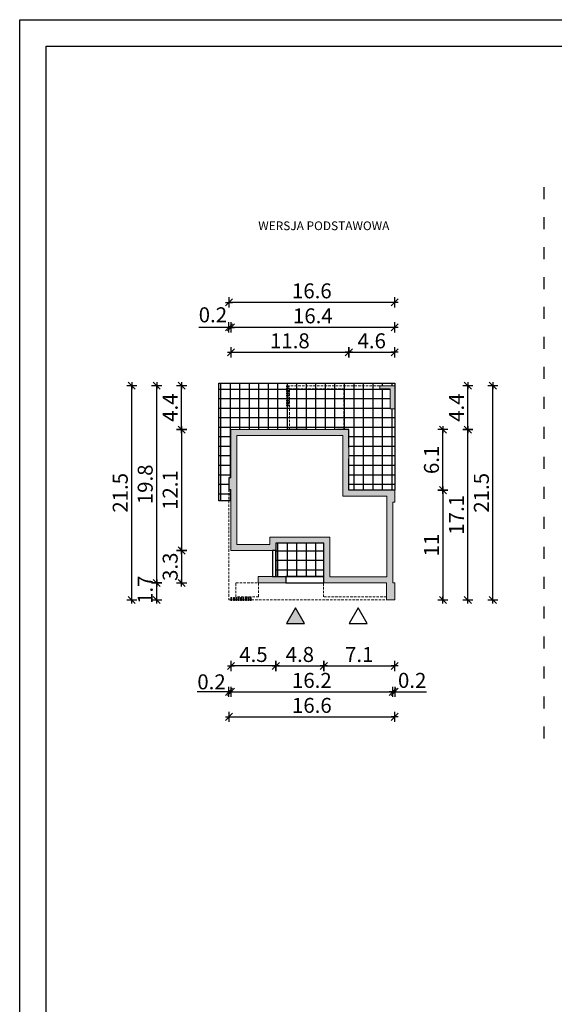
# Model space of a CAD drawing. Units: millimetres. Extents: x 1056 to 2106, y 4 to 1489.
# Drawn here: x 1056 to 1591, y 504 to 1489 of the extents above; entities that cross this region are included whole.
import ezdxf

# ---------------------------------------------------------------- set-up
doc = ezdxf.new("R2010")
doc.units = ezdxf.units.MM
doc.linetypes.add('HIDDEN', pattern=[0.375, 0.25, -0.125])
doc.linetypes.add('ZWCAD_ISO03W100', pattern=[30, 12, -18])
for name, color, linetype in [('0-dim', 30, 'Continuous'), ('0-hecz', 8, 'Continuous'), ('0-widok', 4, 'Continuous'), ('Obrys budynku', 7, 'Continuous'), ('Obrys tarasów', 7, 'Continuous'), ('Ramka', 7, 'Continuous')]:
    doc.layers.add(name, color=color, linetype=linetype)
doc.layers.add('0-izolacja', color=7, linetype='Continuous', lineweight=9)
doc.layers.add('0-podciągi', color=7, linetype='HIDDEN', lineweight=9)
doc.layers.add('_POM_obrys', color=3, linetype='Continuous', plot=False)
doc.styles.add('RAMKA50', font='romans.shx', dxfattribs={"width": 0.65})
doc.styles.get("Standard").update_dxf_attribs({"font": 'arial.ttf'})
doc.dimstyles.new('DIM50', dxfattribs={"dimscale": 5, "dimtxt": 3, "dimasz": 0.18, "dimexe": 0, "dimexo": 0, "dimgap": 0.8, "dimtad": 1, "dimdec": 1, "dimlfac": 0.1, "dimrnd": 0.01, "dimzin": 9, "dimdsep": 46, "dimtxsty": 'RAMKA50', "dimblk": 'TICK2', "dimcen": 0, "dimse1": 1, "dimse2": 1, "dimclrd": 13, "dimclre": 13, "dimclrt": 256, "dimazin": 0, "dimtfac": 1, "dimtdec": 1, "dimtix": 1, "dimtmove": 2, "dimatfit": 3, "dimldrblk": 'TICK1', "dimfxl": 1, "dimtfillclr": 256, "dimtolj": 1, "dimarcsym": 0})

# ---------------------------------------------------------------- blocks, each defined once
blk = doc.blocks.new('TICK2')
at = {"color": 2}
blk.add_line((-4, -4), (4, 4), dxfattribs=at)
at = {"color": 0}
for p, q in [((4, 0), (-4, 0)), ((0, -5.6), (0, 5.6))]:
    blk.add_line(p, q, dxfattribs=at)
blk = doc.blocks.new('*D190')
at = {"layer": '0-dim', "color": 13, "lineweight": -2, "ltscale": 10}
blk.add_line((1268.31, 816.41), (1428.51, 816.41), dxfattribs=at)
at = {"layer": 'Defpoints', "color": 0}
for p in [(1267.41, 957.91), (1429.41, 925.41), (1429.41, 816.41)]:
    blk.add_point(p, dxfattribs=at)
at = {"layer": '0-dim', "color": 13, "lineweight": -2, "xscale": 0.9000000000000001, "yscale": 0.9000000000000001, "zscale": 0.9000000000000001, "rotation": 180}
blk.add_blockref('TICK2', (1267.41, 816.41), dxfattribs=at)
at = {"layer": '0-dim', "color": 13, "lineweight": -2, "xscale": 0.9000000000000001, "yscale": 0.9000000000000001, "zscale": 0.9000000000000001}
blk.add_blockref('TICK2', (1429.41, 816.41), dxfattribs=at)
at = {"layer": '0-dim', "insert": (1348.41, 827.91), "char_height": 15, "attachment_point": 5, "style": 'RAMKA50'}
blk.add_mtext('\\A1;16.2', dxfattribs=at)
blk = doc.blocks.new('TICK1')
at = {"color": 2}
blk.add_line((-4, -4), (4, 4), dxfattribs=at)
at = {"color": 0}
for p, q in [((0, 0), (-4, 0)), ((0, -5.6), (0, 5.6))]:
    blk.add_line(p, q, dxfattribs=at)
blk = doc.blocks.new('*D191')
at = {"layer": '0-dim', "color": 13, "lineweight": -2, "ltscale": 10}
blk.add_line((1504.74, 909.31), (1504.74, 1078.01), dxfattribs=at)
at = {"layer": 'Defpoints', "color": 0}
for p in [(1382.74, 1078.91), (1504.74, 1078.91), (1428.74, 908.41)]:
    blk.add_point(p, dxfattribs=at)
at = {"layer": '0-dim', "color": 13, "lineweight": -2, "xscale": 0.9000000000000001, "yscale": 0.9000000000000001, "zscale": 0.9000000000000001}
for p, rotation in [((1504.74, 1078.91), 90), ((1504.74, 908.41), 270)]:
    blk.add_blockref('TICK2', p, dxfattribs=dict(at, rotation=rotation))
at = {"layer": '0-dim', "insert": (1493.24, 993.66), "char_height": 15, "attachment_point": 5, "rotation": 90, "style": 'RAMKA50'}
blk.add_mtext('\\A1;17.1', dxfattribs=at)
blk = doc.blocks.new('*D192')
at = {"layer": '0-dim', "color": 13, "lineweight": -2, "ltscale": 10}
blk.add_line((1192.99, 926.31), (1192.99, 1122.01), dxfattribs=at)
at = {"layer": 'Defpoints', "color": 0}
for p in [(1192.99, 1122.91), (1431.97, 1122.91), (1360.97, 925.41)]:
    blk.add_point(p, dxfattribs=at)
at = {"layer": '0-dim', "color": 13, "lineweight": -2, "xscale": 0.9000000000000001, "yscale": 0.9000000000000001, "zscale": 0.9000000000000001}
for p, rotation in [((1192.99, 1122.91), 90), ((1192.99, 925.41), 270)]:
    blk.add_blockref('TICK2', p, dxfattribs=dict(at, rotation=rotation))
at = {"layer": '0-dim', "insert": (1181.49, 1024.16), "char_height": 15, "attachment_point": 5, "rotation": 90, "style": 'RAMKA50'}
blk.add_mtext('\\A1;19.8', dxfattribs=at)
blk = doc.blocks.new('*D193')
at = {"layer": '0-dim', "color": 13, "lineweight": -2, "ltscale": 10}
blk.add_line((1217.99, 1078.01), (1217.99, 958.81), dxfattribs=at)
at = {"layer": 'Defpoints', "color": 0}
for p in [(1267.41, 1078.91), (1217.99, 957.91), (1267.41, 957.91)]:
    blk.add_point(p, dxfattribs=at)
at = {"layer": '0-dim', "color": 13, "lineweight": -2, "xscale": 0.9000000000000001, "yscale": 0.9000000000000001, "zscale": 0.9000000000000001}
for p, rotation in [((1217.99, 1078.91), 90), ((1217.99, 957.91), 270)]:
    blk.add_blockref('TICK2', p, dxfattribs=dict(at, rotation=rotation))
at = {"layer": '0-dim', "insert": (1206.49, 1018.41), "char_height": 15, "attachment_point": 5, "rotation": 90, "style": 'RAMKA50'}
blk.add_mtext('\\A1;12.1', dxfattribs=at)
blk = doc.blocks.new('*D194')
at = {"layer": '0-dim', "color": 13, "lineweight": -2, "ltscale": 10}
blk.add_line((1192.99, 909.31), (1192.99, 924.51), dxfattribs=at)
at = {"layer": 'Defpoints', "color": 0}
for p in [(1192.99, 925.41), (1297.21, 925.41), (1265.41, 908.41)]:
    blk.add_point(p, dxfattribs=at)
at = {"layer": '0-dim', "color": 13, "lineweight": -2, "xscale": 0.9000000000000001, "yscale": 0.9000000000000001, "zscale": 0.9000000000000001}
for p, rotation in [((1192.99, 925.41), 90), ((1192.99, 908.41), 270)]:
    blk.add_blockref('TICK2', p, dxfattribs=dict(at, rotation=rotation))
at = {"layer": '0-dim', "insert": (1181.49, 918.64), "char_height": 15, "attachment_point": 5, "rotation": 90, "style": 'RAMKA50'}
blk.add_mtext('\\A1;1.7', dxfattribs=at)
blk = doc.blocks.new('*D195')
at = {"layer": '0-dim', "color": 13, "lineweight": -2, "ltscale": 10}
blk.add_line((1313.31, 842.33), (1359.51, 842.33), dxfattribs=at)
at = {"layer": 'Defpoints', "color": 0}
for p in [(1312.41, 957.91), (1360.41, 925.41), (1360.41, 842.33)]:
    blk.add_point(p, dxfattribs=at)
at = {"layer": '0-dim', "color": 13, "lineweight": -2, "xscale": 0.9000000000000001, "yscale": 0.9000000000000001, "zscale": 0.9000000000000001, "rotation": 180}
blk.add_blockref('TICK2', (1312.41, 842.33), dxfattribs=at)
at = {"layer": '0-dim', "color": 13, "lineweight": -2, "xscale": 0.9000000000000001, "yscale": 0.9000000000000001, "zscale": 0.9000000000000001}
blk.add_blockref('TICK2', (1360.41, 842.33), dxfattribs=at)
at = {"layer": '0-dim', "insert": (1336.41, 853.83), "char_height": 15, "attachment_point": 5, "style": 'RAMKA50'}
blk.add_mtext('\\A1;4.8', dxfattribs=at)
blk = doc.blocks.new('*D196')
at = {"layer": '0-dim', "color": 13, "lineweight": -2, "ltscale": 10}
blk.add_line((1361.31, 842.33), (1430.51, 842.33), dxfattribs=at)
at = {"layer": 'Defpoints', "color": 0}
for p in [(1360.41, 925.41), (1431.41, 908.41), (1431.41, 842.33)]:
    blk.add_point(p, dxfattribs=at)
at = {"layer": '0-dim', "color": 13, "lineweight": -2, "xscale": 0.9000000000000001, "yscale": 0.9000000000000001, "zscale": 0.9000000000000001, "rotation": 180}
blk.add_blockref('TICK2', (1360.41, 842.33), dxfattribs=at)
at = {"layer": '0-dim', "color": 13, "lineweight": -2, "xscale": 0.9000000000000001, "yscale": 0.9000000000000001, "zscale": 0.9000000000000001}
blk.add_blockref('TICK2', (1431.41, 842.33), dxfattribs=at)
at = {"layer": '0-dim', "insert": (1395.91, 853.83), "char_height": 15, "attachment_point": 5, "style": 'RAMKA50'}
blk.add_mtext('\\A1;7.1', dxfattribs=at)
blk = doc.blocks.new('*D197')
at = {"layer": '0-dim', "color": 13, "lineweight": -2, "ltscale": 10}
blk.add_line((1479.74, 1017.51), (1479.74, 909.31), dxfattribs=at)
at = {"layer": 'Defpoints', "color": 0}
for p in [(1431.41, 1018.41), (1431.41, 908.41), (1479.74, 908.41)]:
    blk.add_point(p, dxfattribs=at)
at = {"layer": '0-dim', "color": 13, "lineweight": -2, "xscale": 0.9000000000000001, "yscale": 0.9000000000000001, "zscale": 0.9000000000000001}
for p, rotation in [((1479.74, 1018.41), 90), ((1479.74, 908.41), 270)]:
    blk.add_blockref('TICK2', p, dxfattribs=dict(at, rotation=rotation))
at = {"layer": '0-dim', "insert": (1468.24, 963.41), "char_height": 15, "attachment_point": 5, "rotation": 90, "style": 'RAMKA50'}
blk.add_mtext('\\A1;11', dxfattribs=at)
blk = doc.blocks.new('*D198')
at = {"layer": '0-dim', "color": 13, "lineweight": -2, "ltscale": 10}
blk.add_line((1479.74, 1019.31), (1479.74, 1078.01), dxfattribs=at)
at = {"layer": 'Defpoints', "color": 0}
for p in [(1385.41, 1078.91), (1479.74, 1078.91), (1385.41, 1018.41)]:
    blk.add_point(p, dxfattribs=at)
at = {"layer": '0-dim', "color": 13, "lineweight": -2, "xscale": 0.9000000000000001, "yscale": 0.9000000000000001, "zscale": 0.9000000000000001}
for p, rotation in [((1479.74, 1078.91), 90), ((1479.74, 1018.41), 270)]:
    blk.add_blockref('TICK2', p, dxfattribs=dict(at, rotation=rotation))
at = {"layer": '0-dim', "insert": (1468.24, 1048.66), "char_height": 15, "attachment_point": 5, "rotation": 90, "style": 'RAMKA50'}
blk.add_mtext('\\A1;6.1', dxfattribs=at)
blk = doc.blocks.new('*D199')
at = {"layer": '0-dim', "color": 13, "lineweight": -2, "ltscale": 10}
blk.add_line((1430.51, 1181.35), (1268.31, 1181.35), dxfattribs=at)
at = {"layer": 'Defpoints', "color": 0}
for p in [(1267.41, 1181.35), (1267.41, 1078.91), (1431.41, 1018.41)]:
    blk.add_point(p, dxfattribs=at)
at = {"layer": '0-dim', "color": 13, "lineweight": -2, "xscale": 0.9000000000000001, "yscale": 0.9000000000000001, "zscale": 0.9000000000000001, "rotation": 180}
blk.add_blockref('TICK2', (1267.41, 1181.35), dxfattribs=at)
at = {"layer": '0-dim', "color": 13, "lineweight": -2, "xscale": 0.9000000000000001, "yscale": 0.9000000000000001, "zscale": 0.9000000000000001}
blk.add_blockref('TICK2', (1431.41, 1181.35), dxfattribs=at)
at = {"layer": '0-dim', "insert": (1349.41, 1192.85), "char_height": 15, "attachment_point": 5, "style": 'RAMKA50'}
blk.add_mtext('\\A1;16.4', dxfattribs=at)
blk = doc.blocks.new('*D200')
at = {"layer": '0-dim', "color": 13, "lineweight": -2, "ltscale": 10}
blk.add_line((1268.31, 1156.35), (1384.51, 1156.35), dxfattribs=at)
at = {"layer": 'Defpoints', "color": 0}
for p in [(1385.41, 1156.35), (1267.41, 1078.91), (1385.41, 1078.91)]:
    blk.add_point(p, dxfattribs=at)
at = {"layer": '0-dim', "color": 13, "lineweight": -2, "xscale": 0.9000000000000001, "yscale": 0.9000000000000001, "zscale": 0.9000000000000001, "rotation": 180}
blk.add_blockref('TICK2', (1267.41, 1156.35), dxfattribs=at)
at = {"layer": '0-dim', "color": 13, "lineweight": -2, "xscale": 0.9000000000000001, "yscale": 0.9000000000000001, "zscale": 0.9000000000000001}
blk.add_blockref('TICK2', (1385.41, 1156.35), dxfattribs=at)
at = {"layer": '0-dim', "insert": (1326.41, 1167.85), "char_height": 15, "attachment_point": 5, "style": 'RAMKA50'}
blk.add_mtext('\\A1;11.8', dxfattribs=at)
blk = doc.blocks.new('*D201')
at = {"layer": '0-dim', "color": 13, "lineweight": -2, "ltscale": 10}
blk.add_line((1386.31, 1156.35), (1430.51, 1156.35), dxfattribs=at)
at = {"layer": 'Defpoints', "color": 0}
for p in [(1431.41, 1156.35), (1385.41, 1078.91), (1431.41, 1042.04)]:
    blk.add_point(p, dxfattribs=at)
at = {"layer": '0-dim', "color": 13, "lineweight": -2, "xscale": 0.9000000000000001, "yscale": 0.9000000000000001, "zscale": 0.9000000000000001, "rotation": 180}
blk.add_blockref('TICK2', (1385.41, 1156.35), dxfattribs=at)
at = {"layer": '0-dim', "color": 13, "lineweight": -2, "xscale": 0.9000000000000001, "yscale": 0.9000000000000001, "zscale": 0.9000000000000001}
blk.add_blockref('TICK2', (1431.41, 1156.35), dxfattribs=at)
at = {"layer": '0-dim', "insert": (1408.41, 1167.85), "char_height": 15, "attachment_point": 5, "style": 'RAMKA50'}
blk.add_mtext('\\A1;4.6', dxfattribs=at)
blk = doc.blocks.new('*D202')
at = {"layer": '0-dim', "color": 13, "lineweight": -2, "ltscale": 10}
blk.add_line((1430.51, 1206.35), (1266.31, 1206.35), dxfattribs=at)
at = {"layer": 'Defpoints', "color": 0}
for p in [(1265.41, 1206.35), (1265.41, 1030.61), (1431.41, 1006.41)]:
    blk.add_point(p, dxfattribs=at)
at = {"layer": '0-dim', "color": 13, "lineweight": -2, "xscale": 0.9000000000000001, "yscale": 0.9000000000000001, "zscale": 0.9000000000000001, "rotation": 180}
blk.add_blockref('TICK2', (1265.41, 1206.35), dxfattribs=at)
at = {"layer": '0-dim', "color": 13, "lineweight": -2, "xscale": 0.9000000000000001, "yscale": 0.9000000000000001, "zscale": 0.9000000000000001}
blk.add_blockref('TICK2', (1431.41, 1206.35), dxfattribs=at)
at = {"layer": '0-dim', "insert": (1348.41, 1217.85), "char_height": 15, "attachment_point": 5, "style": 'RAMKA50'}
blk.add_mtext('\\A1;16.6', dxfattribs=at)
blk = doc.blocks.new('*D203')
at = {"layer": '0-dim', "color": 13, "lineweight": -2, "ltscale": 10}
blk.add_line((1311.51, 842.33), (1268.31, 842.33), dxfattribs=at)
at = {"layer": 'Defpoints', "color": 0}
for p in [(1267.41, 957.91), (1312.41, 957.91), (1267.41, 842.33)]:
    blk.add_point(p, dxfattribs=at)
at = {"layer": '0-dim', "color": 13, "lineweight": -2, "xscale": 0.9000000000000001, "yscale": 0.9000000000000001, "zscale": 0.9000000000000001, "rotation": 180}
blk.add_blockref('TICK2', (1267.41, 842.33), dxfattribs=at)
at = {"layer": '0-dim', "color": 13, "lineweight": -2, "xscale": 0.9000000000000001, "yscale": 0.9000000000000001, "zscale": 0.9000000000000001}
blk.add_blockref('TICK2', (1312.41, 842.33), dxfattribs=at)
at = {"layer": '0-dim', "insert": (1289.91, 853.83), "char_height": 15, "attachment_point": 5, "style": 'RAMKA50'}
blk.add_mtext('\\A1;4.5', dxfattribs=at)
blk = doc.blocks.new('*D204')
at = {"layer": '0-dim', "color": 13, "lineweight": -2, "ltscale": 10}
blk.add_line((1167.99, 909.31), (1167.99, 1122.01), dxfattribs=at)
at = {"layer": 'Defpoints', "color": 0}
for p in [(1167.99, 1122.91), (1431.97, 1122.91), (1431.97, 908.41)]:
    blk.add_point(p, dxfattribs=at)
at = {"layer": '0-dim', "color": 13, "lineweight": -2, "xscale": 0.9000000000000001, "yscale": 0.9000000000000001, "zscale": 0.9000000000000001}
for p, rotation in [((1167.99, 1122.91), 90), ((1167.99, 908.41), 270)]:
    blk.add_blockref('TICK2', p, dxfattribs=dict(at, rotation=rotation))
at = {"layer": '0-dim', "insert": (1156.49, 1015.66), "char_height": 15, "attachment_point": 5, "rotation": 90, "style": 'RAMKA50'}
blk.add_mtext('\\A1;21.5', dxfattribs=at)
blk = doc.blocks.new('*D205')
at = {"layer": '0-dim', "color": 13, "lineweight": -2, "ltscale": 10}
blk.add_line((1217.99, 1079.81), (1217.99, 1122.01), dxfattribs=at)
at = {"layer": 'Defpoints', "color": 0}
for p in [(1217.99, 1122.91), (1431.41, 1122.91), (1292.41, 1078.91)]:
    blk.add_point(p, dxfattribs=at)
at = {"layer": '0-dim', "color": 13, "lineweight": -2, "xscale": 0.9000000000000001, "yscale": 0.9000000000000001, "zscale": 0.9000000000000001}
for p, rotation in [((1217.99, 1122.91), 90), ((1217.99, 1078.91), 270)]:
    blk.add_blockref('TICK2', p, dxfattribs=dict(at, rotation=rotation))
at = {"layer": '0-dim', "insert": (1206.49, 1100.91), "char_height": 15, "attachment_point": 5, "rotation": 90, "style": 'RAMKA50'}
blk.add_mtext('\\A1;4.4', dxfattribs=at)
blk = doc.blocks.new('*D206')
at = {"layer": '0-dim', "color": 13, "lineweight": -2, "ltscale": 10}
blk.add_line((1504.74, 1079.81), (1504.74, 1122.01), dxfattribs=at)
at = {"layer": 'Defpoints', "color": 0}
for p in [(1428.74, 1122.91), (1504.74, 1122.91), (1382.74, 1078.91)]:
    blk.add_point(p, dxfattribs=at)
at = {"layer": '0-dim', "color": 13, "lineweight": -2, "xscale": 0.9000000000000001, "yscale": 0.9000000000000001, "zscale": 0.9000000000000001}
for p, rotation in [((1504.74, 1122.91), 90), ((1504.74, 1078.91), 270)]:
    blk.add_blockref('TICK2', p, dxfattribs=dict(at, rotation=rotation))
at = {"layer": '0-dim', "insert": (1493.24, 1100.91), "char_height": 15, "attachment_point": 5, "rotation": 90, "style": 'RAMKA50'}
blk.add_mtext('\\A1;4.4', dxfattribs=at)
blk = doc.blocks.new('*D207')
at = {"layer": '0-dim', "color": 13, "lineweight": -2, "ltscale": 10}
blk.add_line((1529.74, 909.31), (1529.74, 1122.01), dxfattribs=at)
at = {"layer": 'Defpoints', "color": 0}
for p in [(1428.74, 1122.91), (1529.74, 1122.91), (1428.74, 908.41)]:
    blk.add_point(p, dxfattribs=at)
at = {"layer": '0-dim', "color": 13, "lineweight": -2, "xscale": 0.9000000000000001, "yscale": 0.9000000000000001, "zscale": 0.9000000000000001}
for p, rotation in [((1529.74, 1122.91), 90), ((1529.74, 908.41), 270)]:
    blk.add_blockref('TICK2', p, dxfattribs=dict(at, rotation=rotation))
at = {"layer": '0-dim', "insert": (1518.24, 1015.66), "char_height": 15, "attachment_point": 5, "rotation": 90, "style": 'RAMKA50'}
blk.add_mtext('\\A1;21.5', dxfattribs=at)
blk = doc.blocks.new('*D232')
at = {"layer": '0-dim', "color": 13, "lineweight": -2, "ltscale": 10}
for p, q in [((1265.41, 816.41), (1233.69, 816.41)), ((1264.51, 816.41), (1263.61, 816.41)), ((1267.41, 816.41), (1265.41, 816.41)), ((1268.31, 816.41), (1269.21, 816.41))]:
    blk.add_line(p, q, dxfattribs=at)
at = {"layer": 'Defpoints', "color": 0}
for p in [(1265.41, 1019.11), (1267.41, 957.91), (1265.41, 816.41)]:
    blk.add_point(p, dxfattribs=at)
at = {"layer": '0-dim', "color": 13, "lineweight": -2, "xscale": 0.9000000000000001, "yscale": 0.9000000000000001, "zscale": 0.9000000000000001}
blk.add_blockref('TICK2', (1265.41, 816.41), dxfattribs=at)
at = {"layer": '0-dim', "color": 13, "lineweight": -2, "xscale": 0.9000000000000001, "yscale": 0.9000000000000001, "zscale": 0.9000000000000001, "rotation": 180}
blk.add_blockref('TICK2', (1267.41, 816.41), dxfattribs=at)
at = {"layer": '0-dim', "insert": (1247.9, 826.43), "char_height": 15, "attachment_point": 5, "style": 'RAMKA50'}
blk.add_mtext('\\A1;0.2', dxfattribs=at)
blk = doc.blocks.new('*D208')
at = {"layer": '0-dim', "color": 13, "lineweight": -2, "ltscale": 10}
blk.add_line((1266.31, 791.41), (1430.51, 791.41), dxfattribs=at)
at = {"layer": 'Defpoints', "color": 0}
for p in [(1265.41, 1019.11), (1431.41, 883.41), (1431.41, 791.41)]:
    blk.add_point(p, dxfattribs=at)
at = {"layer": '0-dim', "color": 13, "lineweight": -2, "xscale": 0.9000000000000001, "yscale": 0.9000000000000001, "zscale": 0.9000000000000001, "rotation": 180}
blk.add_blockref('TICK2', (1265.41, 791.41), dxfattribs=at)
at = {"layer": '0-dim', "color": 13, "lineweight": -2, "xscale": 0.9000000000000001, "yscale": 0.9000000000000001, "zscale": 0.9000000000000001}
blk.add_blockref('TICK2', (1431.41, 791.41), dxfattribs=at)
at = {"layer": '0-dim', "insert": (1348.41, 802.91), "char_height": 15, "attachment_point": 5, "style": 'RAMKA50'}
blk.add_mtext('\\A1;16.6', dxfattribs=at)
blk = doc.blocks.new('*D209')
at = {"layer": '0-dim', "color": 13, "lineweight": -2, "ltscale": 10}
blk.add_line((1217.99, 957.01), (1217.99, 926.31), dxfattribs=at)
at = {"layer": 'Defpoints', "color": 0}
for p in [(1267.41, 957.91), (1217.99, 925.41), (1360.21, 925.41)]:
    blk.add_point(p, dxfattribs=at)
at = {"layer": '0-dim', "color": 13, "lineweight": -2, "xscale": 0.9000000000000001, "yscale": 0.9000000000000001, "zscale": 0.9000000000000001}
for p, rotation in [((1217.99, 957.91), 90), ((1217.99, 925.41), 270)]:
    blk.add_blockref('TICK2', p, dxfattribs=dict(at, rotation=rotation))
at = {"layer": '0-dim', "insert": (1206.49, 941.66), "char_height": 15, "attachment_point": 5, "rotation": 90, "style": 'RAMKA50'}
blk.add_mtext('\\A1;3.3', dxfattribs=at)
blk = doc.blocks.new('*D233')
at = {"layer": '0-dim', "color": 13, "lineweight": -2, "ltscale": 10}
for p, q in [((1265.41, 1181.35), (1235.08, 1181.35)), ((1264.51, 1181.35), (1263.61, 1181.35)), ((1267.41, 1181.35), (1265.41, 1181.35)), ((1268.31, 1181.35), (1269.21, 1181.35))]:
    blk.add_line(p, q, dxfattribs=at)
at = {"layer": 'Defpoints', "color": 0}
for p in [(1265.41, 1181.35), (1267.41, 1078.91), (1265.41, 1030.61)]:
    blk.add_point(p, dxfattribs=at)
at = {"layer": '0-dim', "color": 13, "lineweight": -2, "xscale": 0.9000000000000001, "yscale": 0.9000000000000001, "zscale": 0.9000000000000001}
blk.add_blockref('TICK2', (1265.41, 1181.35), dxfattribs=at)
at = {"layer": '0-dim', "color": 13, "lineweight": -2, "xscale": 0.9000000000000001, "yscale": 0.9000000000000001, "zscale": 0.9000000000000001, "rotation": 180}
blk.add_blockref('TICK2', (1267.41, 1181.35), dxfattribs=at)
at = {"layer": '0-dim', "insert": (1249.3, 1193.89), "char_height": 15, "attachment_point": 5, "style": 'RAMKA50'}
blk.add_mtext('\\A1;0.2', dxfattribs=at)
blk = doc.blocks.new('*D230')
at = {"layer": '0-dim', "color": 13, "lineweight": -2, "ltscale": 10}
for p, q in [((1428.51, 816.41), (1427.61, 816.41)), ((1429.41, 816.41), (1431.41, 816.41)), ((1431.41, 816.41), (1463.13, 816.41)), ((1432.31, 816.41), (1433.21, 816.41))]:
    blk.add_line(p, q, dxfattribs=at)
at = {"layer": 'Defpoints', "color": 0}
for p in [(1431.41, 1019.11), (1429.41, 957.91), (1431.41, 816.41)]:
    blk.add_point(p, dxfattribs=at)
at = {"layer": '0-dim', "color": 13, "lineweight": -2, "xscale": 0.9000000000000001, "yscale": 0.9000000000000001, "zscale": 0.9000000000000001}
blk.add_blockref('TICK2', (1429.41, 816.41), dxfattribs=at)
at = {"layer": '0-dim', "color": 13, "lineweight": -2, "xscale": 0.9000000000000001, "yscale": 0.9000000000000001, "zscale": 0.9000000000000001, "rotation": 180}
blk.add_blockref('TICK2', (1431.41, 816.41), dxfattribs=at)
at = {"layer": '0-dim', "insert": (1448.91, 827.91), "char_height": 15, "attachment_point": 5, "style": 'RAMKA50'}
blk.add_mtext('\\A1;0.2', dxfattribs=at)

msp = doc.modelspace()

# ---------------------------------------------------------------- hatches: boundary and pattern name
at = {"layer": '0-hecz'}
h = msp.add_hatch(dxfattribs=at)
h.set_pattern_fill('NET', color=256, scale=3, style=0)
h.set_pattern_definition([(0, (-4257.675, 100.375), (0, 9.525), []), (90, (-4257.675, 100.375), (-9.525, 6e-16), [])])
h.paths.add_polyline_path([(1360.41, 965.41), (1312.41, 965.41), (1312.41, 957.91), (1312.41, 931.91), (1322.21, 931.91), (1360.41, 931.91)])
h.paths.add_polyline_path([(1323.61, 1102.71), (1323.11, 1102.71), (1323.11, 1103.71), (1323.61, 1103.71), (1323.61, 1105.11), (1323.11, 1105.11), (1323.11, 1106.11), (1323.61, 1106.11), (1323.61, 1107.51), (1323.11, 1107.51), (1323.11, 1108.51), (1323.61, 1108.51), (1323.61, 1109.91), (1323.11, 1109.91), (1323.11, 1110.91), (1323.61, 1110.91), (1323.61, 1112.31), (1323.11, 1112.31), (1323.11, 1113.31), (1323.61, 1113.31), (1323.61, 1114.71), (1323.11, 1114.71), (1323.11, 1115.71), (1323.61, 1115.71), (1323.61, 1117.11), (1323.11, 1117.11), (1323.11, 1118.11), (1323.61, 1118.11), (1323.61, 1119.51), (1323.11, 1119.51), (1323.11, 1120.51), (1323.61, 1120.51), (1323.61, 1121.91), (1323.11, 1121.91), (1323.11, 1122.91), (1325.61, 1122.91), (1416.41, 1122.91), (1431.41, 1122.91), (1431.41, 1125.51), (1255.41, 1125.51), (1255.41, 1007.71), (1265.41, 1007.71), (1265.41, 1019.11), (1265.41, 1030.61), (1267.41, 1030.61), (1267.41, 1078.91), (1323.61, 1078.91)])
h.paths.add_polyline_path([(1267.41, 1019.11), (1265.41, 1019.11), (1265.41, 1007.71), (1267.41, 1007.71)], flags=17)
h.paths.add_polyline_path([(1380.41, 1119.91), (1326.11, 1119.91), (1326.11, 1078.91), (1380.41, 1078.91)], flags=16)
h.paths.add_polyline_path([(1431.41, 1099.91), (1426.91, 1099.91), (1426.91, 1119.91), (1416.41, 1119.91), (1416.41, 1122.91), (1325.61, 1122.91), (1325.61, 1121.91), (1323.61, 1121.91), (1323.61, 1120.51), (1325.61, 1120.51), (1325.61, 1119.51), (1323.61, 1119.51), (1323.61, 1118.11), (1325.61, 1118.11), (1325.61, 1117.11), (1323.61, 1117.11), (1323.61, 1115.71), (1325.61, 1115.71), (1325.61, 1114.71), (1323.61, 1114.71), (1323.61, 1113.31), (1325.61, 1113.31), (1325.61, 1112.31), (1323.61, 1112.31), (1323.61, 1110.91), (1325.61, 1110.91), (1325.61, 1109.91), (1323.61, 1109.91), (1323.61, 1108.51), (1325.61, 1108.51), (1325.61, 1107.51), (1323.61, 1107.51), (1323.61, 1106.11), (1325.61, 1106.11), (1325.61, 1105.11), (1323.61, 1105.11), (1323.61, 1103.71), (1325.61, 1103.71), (1325.61, 1102.71), (1323.61, 1102.71), (1323.61, 1078.91), (1326.11, 1078.91), (1326.11, 1119.91), (1380.41, 1119.91), (1380.41, 1078.91), (1385.41, 1078.91), (1385.41, 1018.41), (1431.41, 1018.41)], flags=17)
at = {"layer": 'Obrys budynku', "ltscale": 10}
h = msp.add_hatch(color=256, dxfattribs=at)
h.paths.add_polyline_path([(1385.41, 1078.91), (1267.41, 1078.91), (1267.41, 1030.61), (1265.41, 1030.61), (1265.41, 1019.11), (1267.41, 1019.11), (1267.41, 957.91), (1312.41, 957.91), (1312.41, 965.41), (1360.41, 965.41), (1360.41, 925.41), (1423.11, 925.41), (1423.11, 908.41), (1431.41, 908.41), (1431.41, 925.41), (1429.41, 925.41), (1429.41, 1006.41), (1431.41, 1006.41), (1431.41, 1018.41), (1385.41, 1018.41)])
h.paths.add_polyline_path([(1379.41, 1072.91), (1379.41, 1012.41), (1423.41, 1012.41), (1423.41, 931.41), (1366.41, 931.41), (1366.41, 971.41), (1306.41, 971.41), (1306.41, 963.91), (1273.41, 963.91), (1273.41, 1025.11), (1273.41, 1072.91)], flags=16)
h.paths.add_polyline_path([(1325.61, 1103.71), (1323.61, 1103.71), (1323.61, 1102.71), (1325.61, 1102.71)])
h.paths.add_polyline_path([(1325.61, 1106.11), (1323.61, 1106.11), (1323.61, 1105.11), (1325.61, 1105.11)])
h.paths.add_polyline_path([(1325.61, 1108.51), (1323.61, 1108.51), (1323.61, 1107.51), (1325.61, 1107.51)])
h.paths.add_polyline_path([(1323.61, 1108.51), (1323.11, 1108.51), (1323.11, 1107.51), (1323.61, 1107.51)])
h.paths.add_polyline_path([(1323.61, 1106.11), (1323.11, 1106.11), (1323.11, 1105.11), (1323.61, 1105.11)])
h.paths.add_polyline_path([(1323.61, 1103.71), (1323.11, 1103.71), (1323.11, 1102.71), (1323.61, 1102.71)])
h.paths.add_polyline_path([(1323.61, 1110.91), (1323.11, 1110.91), (1323.11, 1109.91), (1323.61, 1109.91)])
h.paths.add_polyline_path([(1325.61, 1110.91), (1323.61, 1110.91), (1323.61, 1109.91), (1325.61, 1109.91)])
h.paths.add_polyline_path([(1323.61, 1113.31), (1323.11, 1113.31), (1323.11, 1112.31), (1323.61, 1112.31)])
h.paths.add_polyline_path([(1325.61, 1113.31), (1323.61, 1113.31), (1323.61, 1112.31), (1325.61, 1112.31)])
h.paths.add_polyline_path([(1323.61, 1115.71), (1323.11, 1115.71), (1323.11, 1114.71), (1323.61, 1114.71)])
h.paths.add_polyline_path([(1325.61, 1115.71), (1323.61, 1115.71), (1323.61, 1114.71), (1325.61, 1114.71)])
h.paths.add_polyline_path([(1323.61, 1118.11), (1323.11, 1118.11), (1323.11, 1117.11), (1323.61, 1117.11)])
h.paths.add_polyline_path([(1325.61, 1118.11), (1323.61, 1118.11), (1323.61, 1117.11), (1325.61, 1117.11)])
h.paths.add_polyline_path([(1323.61, 1120.51), (1323.11, 1120.51), (1323.11, 1119.51), (1323.61, 1119.51)])
h.paths.add_polyline_path([(1325.61, 1120.51), (1323.61, 1120.51), (1323.61, 1119.51), (1325.61, 1119.51)])
h.paths.add_polyline_path([(1323.61, 1122.91), (1323.11, 1122.91), (1323.11, 1121.91), (1323.61, 1121.91)])
h.paths.add_polyline_path([(1325.61, 1122.91), (1323.61, 1122.91), (1323.61, 1121.91), (1325.61, 1121.91)])
h.paths.add_polyline_path([(1431.41, 1122.91), (1416.41, 1122.91), (1416.41, 1119.91), (1426.91, 1119.91), (1426.91, 1099.91), (1431.41, 1099.91)])
h.paths.add_polyline_path([(1268.41, 910.91), (1267.41, 910.91), (1267.41, 908.41), (1268.41, 908.41)], flags=17)
h.paths.add_polyline_path([(1268.41, 908.41), (1267.41, 908.41), (1267.41, 907.91), (1268.41, 907.91)])
h.paths.add_polyline_path([(1270.81, 910.91), (1269.81, 910.91), (1269.81, 908.41), (1270.81, 908.41)], flags=17)
h.paths.add_polyline_path([(1270.81, 908.41), (1269.81, 908.41), (1269.81, 907.91), (1270.81, 907.91)])
h.paths.add_polyline_path([(1273.21, 910.91), (1272.21, 910.91), (1272.21, 908.41), (1273.21, 908.41)], flags=17)
h.paths.add_polyline_path([(1273.21, 908.41), (1272.21, 908.41), (1272.21, 907.91), (1273.21, 907.91)])
h.paths.add_polyline_path([(1275.61, 910.91), (1274.61, 910.91), (1274.61, 908.41), (1275.61, 908.41)])
h.paths.add_polyline_path([(1275.61, 908.41), (1274.61, 908.41), (1274.61, 907.91), (1275.61, 907.91)])
h.paths.add_polyline_path([(1278.01, 910.91), (1277.01, 910.91), (1277.01, 908.41), (1278.01, 908.41)], flags=17)
h.paths.add_polyline_path([(1278.01, 908.41), (1277.01, 908.41), (1277.01, 907.91), (1278.01, 907.91)])
h.paths.add_polyline_path([(1280.41, 910.91), (1279.41, 910.91), (1279.41, 908.41), (1280.41, 908.41)], flags=17)
h.paths.add_polyline_path([(1280.41, 908.41), (1279.41, 908.41), (1279.41, 907.91), (1280.41, 907.91)])
h.paths.add_polyline_path([(1282.81, 910.91), (1281.81, 910.91), (1281.81, 908.41), (1282.81, 908.41)], flags=17)
h.paths.add_polyline_path([(1282.81, 908.41), (1281.81, 908.41), (1281.81, 907.91), (1282.81, 907.91)])
h.paths.add_polyline_path([(1285.21, 910.91), (1284.21, 910.91), (1284.21, 908.41), (1285.21, 908.41)], flags=17)
h.paths.add_polyline_path([(1285.21, 908.41), (1284.21, 908.41), (1284.21, 907.91), (1285.21, 907.91)])
h.paths.add_polyline_path([(1287.61, 910.91), (1286.61, 910.91), (1286.61, 908.41), (1287.61, 908.41)], flags=17)
h.paths.add_polyline_path([(1287.61, 908.41), (1286.61, 908.41), (1286.61, 907.91), (1287.61, 907.91)])
h.paths.add_polyline_path([(1322.21, 931.91), (1294.61, 931.91), (1294.61, 925.41), (1322.21, 925.41)], flags=17)
at = {"layer": 'Obrys tarasów'}
msp.add_hatch(color=256, dxfattribs=at).paths.add_polyline_path([(1322.96, 885.01), (1341.06, 885.01), (1332.01, 900.69)])

# ---------------------------------------------------------------- linework, layer by layer
at = {"linetype": 'ZWCAD_ISO03W100'}
msp.add_line((1580.81, 1321.72), (1580.81, 760.39), dxfattribs=at)
at = {"layer": '0-izolacja'}
for points in [[(1323.11, 1121.91), (1325.61, 1121.91), (1325.61, 1122.91), (1323.11, 1122.91)], [(1323.11, 1119.51), (1325.61, 1119.51), (1325.61, 1120.51), (1323.11, 1120.51)], [(1323.11, 1117.11), (1325.61, 1117.11), (1325.61, 1118.11), (1323.11, 1118.11)], [(1323.11, 1114.71), (1325.61, 1114.71), (1325.61, 1115.71), (1323.11, 1115.71)], [(1416.41, 1119.91), (1416.41, 1122.91), (1431.41, 1122.91), (1431.41, 1099.91), (1426.91, 1099.91), (1426.91, 1119.91)], [(1323.11, 1112.31), (1325.61, 1112.31), (1325.61, 1113.31), (1323.11, 1113.31)], [(1323.11, 1109.91), (1325.61, 1109.91), (1325.61, 1110.91), (1323.11, 1110.91)], [(1323.11, 1107.51), (1325.61, 1107.51), (1325.61, 1108.51), (1323.11, 1108.51)], [(1323.11, 1105.11), (1325.61, 1105.11), (1325.61, 1106.11), (1323.11, 1106.11)], [(1323.11, 1102.71), (1325.61, 1102.71), (1325.61, 1103.71), (1323.11, 1103.71)], [(1273.41, 1025.11), (1273.41, 1072.91), (1379.41, 1072.91), (1379.41, 1012.41), (1423.41, 1012.41), (1423.41, 931.41), (1366.41, 931.41), (1366.41, 971.41), (1306.41, 971.41), (1306.41, 963.91), (1273.41, 963.91)], [(1294.61, 925.41), (1322.21, 925.41), (1322.21, 931.91), (1294.61, 931.91)], [(1267.41, 907.91), (1268.41, 907.91), (1268.41, 910.91), (1267.41, 910.91)], [(1269.81, 907.91), (1270.81, 907.91), (1270.81, 910.91), (1269.81, 910.91)], [(1272.21, 907.91), (1273.21, 907.91), (1273.21, 910.91), (1272.21, 910.91)], [(1274.61, 907.91), (1275.61, 907.91), (1275.61, 910.91), (1274.61, 910.91)], [(1277.01, 907.91), (1278.01, 907.91), (1278.01, 910.91), (1277.01, 910.91)], [(1279.41, 907.91), (1280.41, 907.91), (1280.41, 910.91), (1279.41, 910.91)], [(1281.81, 907.91), (1282.81, 907.91), (1282.81, 910.91), (1281.81, 910.91)], [(1284.21, 907.91), (1285.21, 907.91), (1285.21, 910.91), (1284.21, 910.91)], [(1286.61, 907.91), (1287.61, 907.91), (1287.61, 910.91), (1286.61, 910.91)]]:
    msp.add_lwpolyline(points, close=True, dxfattribs=at)
msp.add_lwpolyline([(1265.41, 1019.11), (1265.41, 1030.61), (1267.41, 1030.61), (1267.41, 1078.91), (1385.41, 1078.91), (1385.41, 1018.41), (1431.41, 1018.41), (1431.41, 1006.41), (1429.41, 1006.41), (1429.41, 925.41), (1431.41, 925.41), (1431.41, 908.41), (1423.11, 908.41), (1423.11, 925.41), (1360.41, 925.41), (1360.41, 965.41), (1312.41, 965.41), (1312.41, 957.91), (1267.41, 957.91), (1267.41, 1019.11), (1265.41, 1019.11)], dxfattribs=at)
at = {"layer": '0-podciągi', "ltscale": 10}
for p, q in [((1380.41, 1119.91), (1380.41, 1078.91)), ((1272.41, 925.41), (1294.61, 925.41))]:
    msp.add_line(p, q, dxfattribs=at)
for points in [[(1323.61, 1078.91), (1323.61, 1122.91), (1416.41, 1122.91)], [(1326.11, 1078.91), (1326.11, 1119.91), (1380.41, 1119.91)], [(1265.41, 1019.11), (1265.41, 908.41), (1423.11, 908.41)], [(1295.11, 925.41), (1295.11, 911.41), (1272.41, 911.41), (1272.41, 925.41)], [(1423.11, 911.41), (1360.21, 911.41), (1360.21, 925.41)]]:
    msp.add_lwpolyline(points, dxfattribs=at)
at = {"layer": '0-widok', "ltscale": 0.9}
msp.add_lwpolyline([(1267.41, 1007.71), (1255.41, 1007.71), (1255.41, 1125.51), (1431.41, 1125.51), (1431.41, 1018.41), (1400.01, 1018.41), (1385.41, 1018.41), (1385.41, 1049.71)], dxfattribs=at)
for points in [[(1308.91, 931.91), (1312.41, 931.91), (1312.41, 957.91), (1308.91, 957.91)], [(1322.21, 925.41), (1360.41, 925.41), (1360.41, 931.91), (1322.21, 931.91)]]:
    msp.add_lwpolyline(points, close=True, dxfattribs=at)
at = {"layer": '_POM_obrys'}
for points in [[(1343.71, 1078.91), (1323.61, 1078.91)], [(1385.41, 1061.11), (1385.41, 1078.91), (1373.11, 1078.91)], [(1267.41, 1030.61), (1265.41, 1030.61), (1265.41, 1019.11), (1267.41, 1019.11)]]:
    msp.add_lwpolyline(points, dxfattribs=at)
msp.add_lwpolyline([(1312.41, 931.91), (1360.41, 931.91), (1360.41, 965.41), (1312.41, 965.41)], close=True, dxfattribs=at)
at = {"layer": 'Obrys tarasów'}
msp.add_line((1082.27, 619.29), (1082.27, 1462.82), dxfattribs=at)
for points in [[(1341.06, 885.01), (1332.01, 900.69), (1322.96, 885.01)], [(1403.86, 885.01), (1394.81, 900.69), (1385.76, 885.01)]]:
    msp.add_lwpolyline(points, close=True, dxfattribs=at)
at = {"layer": 'Ramka'}
for points in [[(2105.86, 1489.34), (2105.86, 4.34), (1055.75, 4.34), (1055.75, 1489.34)], [(2079.34, 1462.82), (2079.34, 30.86), (1082.27, 30.86), (1082.27, 1462.82)]]:
    msp.add_lwpolyline(points, close=True, dxfattribs=at)

# ---------------------------------------------------------------- texts
at = {"layer": 'Ramka', "insert": (1294.75, 1287.37), "char_height": 8.7218, "width": 248.7528, "attachment_point": 1}
msp.add_mtext('{\\farial narrow|b0|i0|c238|p32;WERSJA PODSTAWOWA}', dxfattribs=at)

# ---------------------------------------------------------------- dimensions: what is measured, and where the dimension line sits
at = {"layer": '0-dim', "color": 3, "ltscale": 10}
for base, p1, p2, picture, middle in [((1265.41, 1206.35), (1431.41, 1006.41), (1265.41, 1030.61), '*D202', (1348.41, 1217.85)), ((1267.41, 1181.35), (1431.41, 1018.41), (1267.41, 1078.91), '*D199', (1349.41, 1192.85)), ((1385.41, 1156.35), (1267.41, 1078.91), (1385.41, 1078.91), '*D200', (1326.41, 1167.85)), ((1431.41, 1156.35), (1385.41, 1078.91), (1431.41, 1042.04), '*D201', (1408.41, 1167.85)), ((1431.41, 791.41), (1265.41, 1019.11), (1431.41, 883.41), '*D208', (1348.41, 802.91)), ((1429.41, 816.41), (1267.41, 957.91), (1429.41, 925.41), '*D190', (1348.41, 827.91)), ((1267.41, 842.33), (1312.41, 957.91), (1267.41, 957.91), '*D203', (1289.91, 853.83)), ((1360.41, 842.33), (1312.41, 957.91), (1360.41, 925.41), '*D195', (1336.41, 853.83)), ((1431.41, 842.33), (1360.41, 925.41), (1431.41, 908.41), '*D196', (1395.91, 853.83))]:
    dim = msp.add_linear_dim(base=base, p1=p1, p2=p2, dimstyle='DIM50', dxfattribs=at)
    dim.commit()
    dim.dimension.update_dxf_attribs({"geometry": picture, "text_midpoint": middle})
for base, p1, p2, picture, middle in [((1265.41, 1181.35), (1267.41, 1078.91), (1265.41, 1030.61), '*D233', (1249.3, 1181.87)), ((1265.41, 816.41), (1267.41, 957.91), (1265.41, 1019.11), '*D232', (1247.9, 815.67))]:
    dim = msp.add_linear_dim(base=base, p1=p1, p2=p2, dimstyle='DIM50', override={"dimtmove": 1}, dxfattribs=at)
    dim.commit()
    dim.dimension.update_dxf_attribs({"geometry": picture, "text_midpoint": middle, "dimtype": 160})
for base, p1, p2, picture, middle in [((1167.99406337, 1122.90524091), (1431.96642197, 908.40524091), (1431.96642197, 1122.90524091), '*D204', (1156.49406337, 1015.65524091)), ((1192.99406337, 1122.90524091), (1360.96642197, 925.40524091), (1431.96642197, 1122.90524091), '*D192', (1181.49406337, 1024.15524091)), ((1217.99, 1122.91), (1292.41, 1078.91), (1431.41, 1122.91), '*D205', (1206.49, 1100.91)), ((1504.74, 1122.91), (1382.74, 1078.91), (1428.74, 1122.91), '*D206', (1493.24, 1100.91)), ((1529.73917377, 1122.90524091), (1428.73966515, 908.40524091), (1428.73966515, 1122.90524091), '*D207', (1518.23917377, 1015.65524091)), ((1217.99, 957.91), (1267.41, 1078.91), (1267.41, 957.91), '*D193', (1206.49, 1018.41)), ((1504.73917377, 1078.90524091), (1428.73966515, 908.40524091), (1382.73966515, 1078.90524091), '*D191', (1493.23917377, 993.65524091)), ((1479.73917377, 1078.90524091), (1385.40729737, 1018.40524091), (1385.40729737, 1078.90524091), '*D198', (1468.23917377, 1048.65524091)), ((1479.74, 908.41), (1431.41, 1018.41), (1431.41, 908.41), '*D197', (1468.24, 963.41)), ((1217.99406337, 925.40524091), (1267.40729737, 957.90524091), (1360.20729737, 925.40524091), '*D209', (1206.49406337, 941.65524091))]:
    dim = msp.add_linear_dim(base=base, p1=p1, p2=p2, angle=90, dimstyle='DIM50', dxfattribs=at)
    dim.commit()
    dim.dimension.update_dxf_attribs({"geometry": picture, "text_midpoint": middle})
dim = msp.add_linear_dim(base=(1431.41, 816.41), p1=(1429.41, 957.91), p2=(1431.41, 1019.11), angle=180, dimstyle='DIM50', override={"dimtmove": 1}, dxfattribs=at)
dim.commit()
dim.dimension.update_dxf_attribs({"geometry": '*D230', "text_midpoint": (1448.91, 815.67), "dimtype": 160})
dim = msp.add_linear_dim(base=(1192.99, 925.41), p1=(1265.41, 908.41), p2=(1297.21, 925.41), angle=90, dimstyle='DIM50', dxfattribs=at)
dim.commit()
dim.dimension.update_dxf_attribs({"geometry": '*D194', "text_midpoint": (1181.49, 918.64), "dimtype": 160})

doc.saveas('drawing.dxf')
